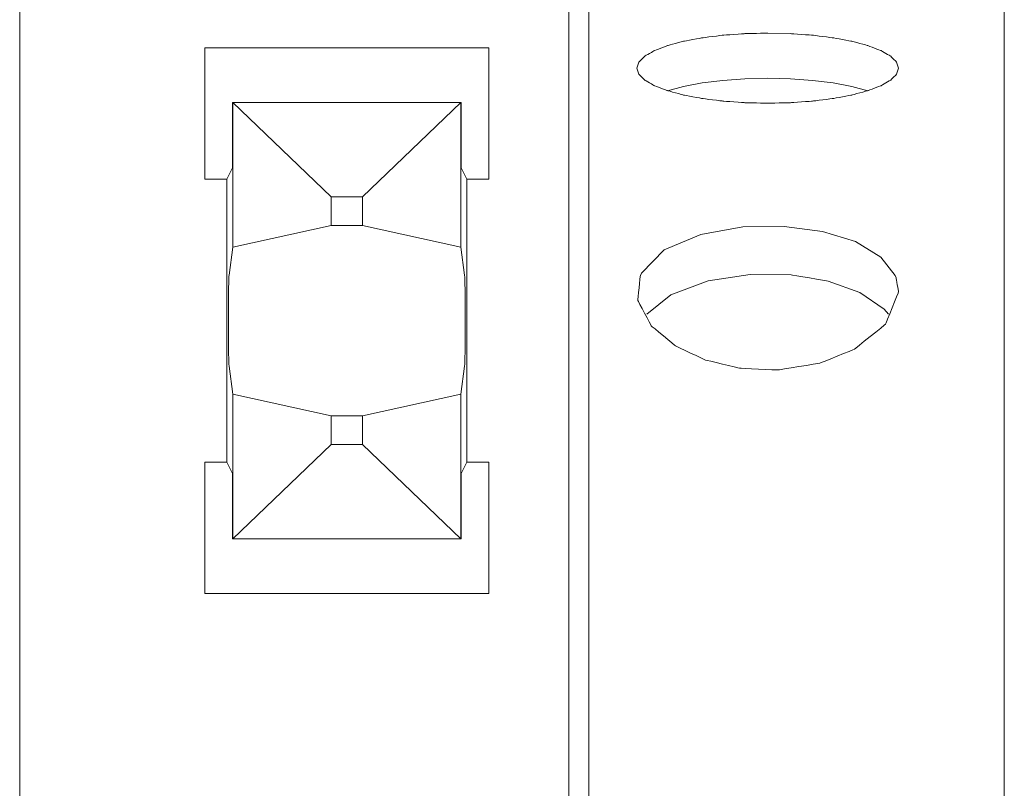
# Model space of a CAD drawing. Units: millimetres. Extents: x -768606 to -755530, y 480344 to 494308.
# Drawn here: x -760740 to -760694, y 487448 to 487483 of the extents above; entities that cross this region are included whole.
import ezdxf

# ---------------------------------------------------------------- set-up
doc = ezdxf.new("R2010")
doc.units = ezdxf.units.MM
doc.layers.add('Layer 1', color=7, linetype='CONTINUOUS')

msp = doc.modelspace()

# ---------------------------------------------------------------- linework, layer by layer
at = {"layer": 'Layer 1', "color": 8, "lineweight": 20}
for p, q in [((-760714.489, 487507.597), (-760714.489, 487111.597)), ((-760694.489, 487111.597), (-760694.489, 487507.597))]:
    msp.add_line(p, q, dxfattribs=at)
at = {"layer": 'Layer 1', "color": 8, "lineweight": 15}
for points in [[(-760713.561, 487509.378), (-760713.561, 487509.378), (-760713.561, 487478.66), (-760713.561, 487478.66)], [(-760714.489, 487507.597), (-760714.489, 487507.597), (-760714.489, 487111.597), (-760714.489, 487111.597)], [(-760739.696, 487121.607), (-760739.696, 487121.607), (-760739.696, 487497.585), (-760739.696, 487497.585)], [(-760705.351, 487482.282), (-760705.351, 487482.282), (-760704.307, 487482.257), (-760704.307, 487482.257)], [(-760731.19, 487475.581), (-760731.19, 487475.581), (-760731.19, 487481.602), (-760731.19, 487481.602)], [(-760731.19, 487481.602), (-760731.19, 487481.602), (-760718.163, 487481.602), (-760718.163, 487481.602)], [(-760718.163, 487481.602), (-760718.163, 487481.602), (-760718.163, 487475.581), (-760718.163, 487475.581)], [(-760705.351, 487480.208), (-760705.351, 487480.208), (-760704.307, 487480.183), (-760704.307, 487480.183)], [(-760709.949, 487479.635), (-760709.949, 487479.635), (-760709.214, 487479.832), (-760709.214, 487479.832)], [(-760729.913, 487479.093), (-760729.913, 487479.093), (-760729.929, 487479.093), (-760729.929, 487479.093)], [(-760729.929, 487479.093), (-760729.929, 487479.093), (-760729.929, 487476.09), (-760729.929, 487476.09)], [(-760729.913, 487472.452), (-760729.913, 487472.452), (-760729.913, 487479.093), (-760729.913, 487479.093)], [(-760729.913, 487479.093), (-760729.913, 487479.093), (-760725.402, 487474.759), (-760725.402, 487474.759)], [(-760719.44, 487479.093), (-760719.44, 487479.093), (-760729.913, 487479.093), (-760729.913, 487479.093)], [(-760723.951, 487474.759), (-760723.951, 487474.759), (-760719.44, 487479.093), (-760719.44, 487479.093)], [(-760719.423, 487479.093), (-760719.423, 487479.093), (-760719.44, 487479.093), (-760719.44, 487479.093)], [(-760719.44, 487479.093), (-760719.44, 487479.093), (-760719.44, 487472.452), (-760719.44, 487472.452)], [(-760719.423, 487476.09), (-760719.423, 487476.09), (-760719.423, 487479.093), (-760719.423, 487479.093)], [(-760713.561, 487478.66), (-760713.561, 487478.66), (-760713.561, 487414.448), (-760713.561, 487414.448)], [(-760729.929, 487476.09), (-760729.929, 487476.09), (-760730.182, 487475.581), (-760730.182, 487475.581)], [(-760719.171, 487475.581), (-760719.171, 487475.581), (-760719.423, 487476.09), (-760719.423, 487476.09)], [(-760730.182, 487475.581), (-760730.182, 487475.581), (-760731.19, 487475.581), (-760731.19, 487475.581)], [(-760730.182, 487475.581), (-760730.182, 487475.581), (-760730.182, 487462.58), (-760730.182, 487462.58)], [(-760718.163, 487475.581), (-760718.163, 487475.581), (-760719.171, 487475.581), (-760719.171, 487475.581)], [(-760719.171, 487475.581), (-760719.171, 487475.581), (-760719.171, 487462.58), (-760719.171, 487462.58)], [(-760725.402, 487474.759), (-760725.402, 487474.759), (-760725.402, 487473.443), (-760725.402, 487473.443)], [(-760725.402, 487474.759), (-760725.402, 487474.759), (-760723.951, 487474.759), (-760723.951, 487474.759)], [(-760723.951, 487473.443), (-760723.951, 487473.443), (-760723.951, 487474.759), (-760723.951, 487474.759)], [(-760725.402, 487473.443), (-760725.402, 487473.443), (-760729.913, 487472.452), (-760729.913, 487472.452)], [(-760725.402, 487473.443), (-760725.402, 487473.443), (-760723.951, 487473.443), (-760723.951, 487473.443)], [(-760719.44, 487472.452), (-760719.44, 487472.452), (-760723.951, 487473.443), (-760723.951, 487473.443)], [(-760730.084, 487471.167), (-760730.084, 487471.167), (-760729.913, 487472.452), (-760729.913, 487472.452)], [(-760719.44, 487472.452), (-760719.44, 487472.452), (-760719.269, 487471.167), (-760719.269, 487471.167)], [(-760719.269, 487471.167), (-760719.269, 487471.167), (-760719.263, 487471.082), (-760719.263, 487471.082)], [(-760711.198, 487471.156), (-760711.198, 487471.156), (-760711.15, 487471.254), (-760711.15, 487471.254)], [(-760699.507, 487471.156), (-760699.507, 487471.156), (-760699.462, 487471.047), (-760699.462, 487471.047)], [(-760710.895, 487469.385), (-760710.895, 487469.385), (-760709.798, 487470.273), (-760709.798, 487470.273)], [(-760730.084, 487466.998), (-760730.084, 487466.998), (-760730.09, 487467.079), (-760730.09, 487467.079)], [(-760729.913, 487465.706), (-760729.913, 487465.706), (-760730.084, 487466.998), (-760730.084, 487466.998)], [(-760719.269, 487466.998), (-760719.269, 487466.998), (-760719.44, 487465.706), (-760719.44, 487465.706)], [(-760725.402, 487464.718), (-760725.402, 487464.718), (-760729.913, 487465.706), (-760729.913, 487465.706)], [(-760729.913, 487459.068), (-760729.913, 487459.068), (-760729.913, 487465.706), (-760729.913, 487465.706)], [(-760723.951, 487464.718), (-760723.951, 487464.718), (-760719.44, 487465.706), (-760719.44, 487465.706)], [(-760719.44, 487465.706), (-760719.44, 487465.706), (-760719.44, 487459.068), (-760719.44, 487459.068)], [(-760723.951, 487464.718), (-760723.951, 487464.718), (-760725.402, 487464.718), (-760725.402, 487464.718)], [(-760725.402, 487463.404), (-760725.402, 487463.404), (-760725.402, 487464.718), (-760725.402, 487464.718)], [(-760723.951, 487463.404), (-760723.951, 487463.404), (-760723.951, 487464.718), (-760723.951, 487464.718)], [(-760725.402, 487463.404), (-760725.402, 487463.404), (-760729.913, 487459.068), (-760729.913, 487459.068)], [(-760723.951, 487463.404), (-760723.951, 487463.404), (-760725.402, 487463.404), (-760725.402, 487463.404)], [(-760719.44, 487459.068), (-760719.44, 487459.068), (-760723.951, 487463.404), (-760723.951, 487463.404)], [(-760731.19, 487462.58), (-760731.19, 487462.58), (-760731.19, 487456.558), (-760731.19, 487456.558)], [(-760730.182, 487462.58), (-760730.182, 487462.58), (-760731.19, 487462.58), (-760731.19, 487462.58)], [(-760729.929, 487462.071), (-760729.929, 487462.071), (-760730.182, 487462.58), (-760730.182, 487462.58)], [(-760719.171, 487462.58), (-760719.171, 487462.58), (-760719.423, 487462.071), (-760719.423, 487462.071)], [(-760718.163, 487462.58), (-760718.163, 487462.58), (-760719.171, 487462.58), (-760719.171, 487462.58)], [(-760718.163, 487456.558), (-760718.163, 487456.558), (-760718.163, 487462.58), (-760718.163, 487462.58)], [(-760729.929, 487459.068), (-760729.929, 487459.068), (-760729.929, 487462.071), (-760729.929, 487462.071)], [(-760719.423, 487462.071), (-760719.423, 487462.071), (-760719.423, 487459.068), (-760719.423, 487459.068)], [(-760729.913, 487459.068), (-760729.913, 487459.068), (-760729.929, 487459.068), (-760729.929, 487459.068)], [(-760719.44, 487459.068), (-760719.44, 487459.068), (-760729.913, 487459.068), (-760729.913, 487459.068)], [(-760719.423, 487459.068), (-760719.423, 487459.068), (-760719.44, 487459.068), (-760719.44, 487459.068)], [(-760731.19, 487456.558), (-760731.19, 487456.558), (-760718.163, 487456.558), (-760718.163, 487456.558)]]:
    msp.add_open_spline(points, degree=3, dxfattribs=at)
for points, knots in [([(-760709.214, 487481.905), (-760709.214, 487481.905), (-760709.214, 487481.905), (-760708.354, 487482.065), (-760708.354, 487482.065)], [0.86486486, 0.86486486, 0.86486486, 0.86486486, 0.86486487, 0.89189189, 0.89189189, 0.89189189, 0.89189189]), ([(-760708.354, 487482.065), (-760708.354, 487482.065), (-760708.354, 487482.065), (-760707.406, 487482.185), (-760707.406, 487482.185)], [0.89189189, 0.89189189, 0.89189189, 0.89189189, 0.8918919, 0.91891892, 0.91891892, 0.91891892, 0.91891892]), ([(-760707.406, 487482.185), (-760707.406, 487482.185), (-760707.406, 487482.185), (-760706.395, 487482.257), (-760706.395, 487482.257)], [0.91891892, 0.91891892, 0.91891892, 0.91891892, 0.91891893, 0.94594595, 0.94594595, 0.94594595, 0.94594595]), ([(-760706.395, 487482.257), (-760706.395, 487482.257), (-760706.395, 487482.257), (-760705.351, 487482.282), (-760705.351, 487482.282)], [0.94594595, 0.94594595, 0.94594595, 0.94594595, 0.94594596, 1, 1, 1, 1]), ([(-760704.307, 487482.257), (-760704.307, 487482.257), (-760704.307, 487482.257), (-760703.296, 487482.185), (-760703.296, 487482.185)], [0.02702703, 0.02702703, 0.02702703, 0.02702703, 0.02702704, 0.05405405, 0.05405405, 0.05405405, 0.05405405]), ([(-760703.296, 487482.185), (-760703.296, 487482.185), (-760703.296, 487482.185), (-760702.348, 487482.065), (-760702.348, 487482.065)], [0.05405405, 0.05405405, 0.05405405, 0.05405405, 0.05405406, 0.08108108, 0.08108108, 0.08108108, 0.08108108]), ([(-760702.348, 487482.065), (-760702.348, 487482.065), (-760702.348, 487482.065), (-760701.492, 487481.905), (-760701.492, 487481.905)], [0.08108108, 0.08108108, 0.08108108, 0.08108108, 0.08108109, 0.10810811, 0.10810811, 0.10810811, 0.10810811]), ([(-760710.555, 487481.476), (-760710.555, 487481.476), (-760710.555, 487481.476), (-760709.954, 487481.706), (-760709.954, 487481.706)], [0.81081081, 0.81081081, 0.81081081, 0.81081081, 0.81081082, 0.83783784, 0.83783784, 0.83783784, 0.83783784]), ([(-760709.954, 487481.706), (-760709.954, 487481.706), (-760709.954, 487481.706), (-760709.214, 487481.905), (-760709.214, 487481.905)], [0.83783784, 0.83783784, 0.83783784, 0.83783784, 0.83783785, 0.86486486, 0.86486486, 0.86486486, 0.86486486]), ([(-760701.492, 487481.905), (-760701.492, 487481.905), (-760701.492, 487481.905), (-760700.751, 487481.706), (-760700.751, 487481.706)], [0.10810811, 0.10810811, 0.10810811, 0.10810811, 0.10810812, 0.13513514, 0.13513514, 0.13513514, 0.13513514]), ([(-760700.751, 487481.706), (-760700.751, 487481.706), (-760700.751, 487481.706), (-760700.15, 487481.476), (-760700.15, 487481.476)], [0.13513514, 0.13513514, 0.13513514, 0.13513514, 0.13513515, 0.16216216, 0.16216216, 0.16216216, 0.16216216]), ([(-760711.268, 487480.951), (-760711.268, 487480.951), (-760711.268, 487480.951), (-760710.996, 487481.221), (-760710.996, 487481.221)], [0.75675676, 0.75675676, 0.75675676, 0.75675676, 0.75675677, 0.78378378, 0.78378378, 0.78378378, 0.78378378]), ([(-760710.996, 487481.221), (-760710.996, 487481.221), (-760710.996, 487481.221), (-760710.555, 487481.476), (-760710.555, 487481.476)], [0.78378378, 0.78378378, 0.78378378, 0.78378378, 0.78378379, 0.81081081, 0.81081081, 0.81081081, 0.81081081]), ([(-760700.15, 487481.476), (-760700.15, 487481.476), (-760700.15, 487481.476), (-760699.706, 487481.221), (-760699.706, 487481.221)], [0.16216216, 0.16216216, 0.16216216, 0.16216216, 0.16216217, 0.18918919, 0.18918919, 0.18918919, 0.18918919]), ([(-760699.706, 487481.221), (-760699.706, 487481.221), (-760699.706, 487481.221), (-760699.434, 487480.951), (-760699.434, 487480.951)], [0.18918919, 0.18918919, 0.18918919, 0.18918919, 0.1891892, 0.21621622, 0.21621622, 0.21621622, 0.21621622]), ([(-760711.358, 487480.673), (-760711.358, 487480.673), (-760711.358, 487480.673), (-760711.268, 487480.951), (-760711.268, 487480.951)], [0.72972973, 0.72972973, 0.72972973, 0.72972973, 0.72972974, 0.75675676, 0.75675676, 0.75675676, 0.75675676]), ([(-760711.268, 487480.392), (-760711.268, 487480.392), (-760711.268, 487480.392), (-760711.358, 487480.673), (-760711.358, 487480.673)], [0.7027027, 0.7027027, 0.7027027, 0.7027027, 0.70270271, 0.72972973, 0.72972973, 0.72972973, 0.72972973]), ([(-760699.434, 487480.951), (-760699.434, 487480.951), (-760699.434, 487480.951), (-760699.344, 487480.673), (-760699.344, 487480.673)], [0.21621622, 0.21621622, 0.21621622, 0.21621622, 0.21621623, 0.24324324, 0.24324324, 0.24324324, 0.24324324]), ([(-760699.344, 487480.673), (-760699.344, 487480.673), (-760699.344, 487480.673), (-760699.434, 487480.392), (-760699.434, 487480.392)], [0.24324324, 0.24324324, 0.24324324, 0.24324324, 0.24324325, 0.27027027, 0.27027027, 0.27027027, 0.27027027]), ([(-760710.996, 487480.122), (-760710.996, 487480.122), (-760710.996, 487480.122), (-760711.268, 487480.392), (-760711.268, 487480.392)], [0.67567568, 0.67567568, 0.67567568, 0.67567568, 0.67567569, 0.7027027, 0.7027027, 0.7027027, 0.7027027]), ([(-760706.395, 487480.183), (-760706.395, 487480.183), (-760706.395, 487480.183), (-760705.351, 487480.208), (-760705.351, 487480.208)], [0.6666667, 0.6666667, 0.6666667, 0.6666667, 0.6666667, 1, 1, 1, 1]), ([(-760699.434, 487480.392), (-760699.434, 487480.392), (-760699.434, 487480.392), (-760699.706, 487480.122), (-760699.706, 487480.122)], [0.27027027, 0.27027027, 0.27027027, 0.27027027, 0.27027028, 0.2972973, 0.2972973, 0.2972973, 0.2972973]), ([(-760710.555, 487479.867), (-760710.555, 487479.867), (-760710.555, 487479.867), (-760710.996, 487480.122), (-760710.996, 487480.122)], [0.64864865, 0.64864865, 0.64864865, 0.64864865, 0.64864866, 0.67567568, 0.67567568, 0.67567568, 0.67567568]), ([(-760709.954, 487479.639), (-760709.954, 487479.639), (-760709.954, 487479.639), (-760710.555, 487479.867), (-760710.555, 487479.867)], [0.62162162, 0.62162162, 0.62162162, 0.62162162, 0.62162163, 0.64864865, 0.64864865, 0.64864865, 0.64864865]), ([(-760709.214, 487479.832), (-760709.214, 487479.832), (-760709.214, 487479.832), (-760708.354, 487479.993), (-760708.354, 487479.993)], [0.1666667, 0.1666667, 0.1666667, 0.1666667, 0.1666667, 0.3333333, 0.3333333, 0.3333333, 0.3333333]), ([(-760708.354, 487479.993), (-760708.354, 487479.993), (-760708.354, 487479.993), (-760707.406, 487480.111), (-760707.406, 487480.111)], [0.3333333, 0.3333333, 0.3333333, 0.3333333, 0.3333333, 0.5, 0.5, 0.5, 0.5]), ([(-760707.406, 487480.111), (-760707.406, 487480.111), (-760707.406, 487480.111), (-760706.395, 487480.183), (-760706.395, 487480.183)], [0.5, 0.5, 0.5, 0.5, 0.5, 0.6666667, 0.6666667, 0.6666667, 0.6666667]), ([(-760704.307, 487480.183), (-760704.307, 487480.183), (-760704.307, 487480.183), (-760703.296, 487480.111), (-760703.296, 487480.111)], [1.1666667, 1.1666667, 1.1666667, 1.1666667, 1.1666667, 1.3333333, 1.3333333, 1.3333333, 1.3333333]), ([(-760703.296, 487480.111), (-760703.296, 487480.111), (-760703.296, 487480.111), (-760702.348, 487479.993), (-760702.348, 487479.993)], [1.3333333, 1.3333333, 1.3333333, 1.3333333, 1.3333333, 1.5, 1.5, 1.5, 1.5]), ([(-760702.348, 487479.993), (-760702.348, 487479.993), (-760702.348, 487479.993), (-760701.492, 487479.832), (-760701.492, 487479.832)], [1.5, 1.5, 1.5, 1.5, 1.5, 1.6666667, 1.6666667, 1.6666667, 1.6666667]), ([(-760701.492, 487479.832), (-760701.492, 487479.832), (-760701.492, 487479.832), (-760700.756, 487479.635), (-760700.756, 487479.635)], [1.6666667, 1.6666667, 1.6666667, 1.6666667, 1.6666667, 2, 2, 2, 2]), ([(-760700.15, 487479.867), (-760700.15, 487479.867), (-760700.15, 487479.867), (-760700.751, 487479.639), (-760700.751, 487479.639)], [0.32432432, 0.32432432, 0.32432432, 0.32432432, 0.32432433, 0.35135135, 0.35135135, 0.35135135, 0.35135135]), ([(-760699.706, 487480.122), (-760699.706, 487480.122), (-760699.706, 487480.122), (-760700.15, 487479.867), (-760700.15, 487479.867)], [0.2972973, 0.2972973, 0.2972973, 0.2972973, 0.29729731, 0.32432432, 0.32432432, 0.32432432, 0.32432432]), ([(-760709.214, 487479.438), (-760709.214, 487479.438), (-760709.214, 487479.438), (-760709.954, 487479.639), (-760709.954, 487479.639)], [0.59459459, 0.59459459, 0.59459459, 0.59459459, 0.5945946, 0.62162162, 0.62162162, 0.62162162, 0.62162162]), ([(-760708.354, 487479.278), (-760708.354, 487479.278), (-760708.354, 487479.278), (-760709.214, 487479.438), (-760709.214, 487479.438)], [0.56756757, 0.56756757, 0.56756757, 0.56756757, 0.56756758, 0.59459459, 0.59459459, 0.59459459, 0.59459459]), ([(-760701.492, 487479.438), (-760701.492, 487479.438), (-760701.492, 487479.438), (-760702.348, 487479.278), (-760702.348, 487479.278)], [0.37837838, 0.37837838, 0.37837838, 0.37837838, 0.37837839, 0.40540541, 0.40540541, 0.40540541, 0.40540541]), ([(-760700.751, 487479.639), (-760700.751, 487479.639), (-760700.751, 487479.639), (-760701.492, 487479.438), (-760701.492, 487479.438)], [0.35135135, 0.35135135, 0.35135135, 0.35135135, 0.35135136, 0.37837838, 0.37837838, 0.37837838, 0.37837838]), ([(-760707.406, 487479.159), (-760707.406, 487479.159), (-760707.406, 487479.159), (-760708.354, 487479.278), (-760708.354, 487479.278)], [0.54054054, 0.54054054, 0.54054054, 0.54054054, 0.54054055, 0.56756757, 0.56756757, 0.56756757, 0.56756757]), ([(-760706.395, 487479.087), (-760706.395, 487479.087), (-760706.395, 487479.087), (-760707.406, 487479.159), (-760707.406, 487479.159)], [0.51351351, 0.51351351, 0.51351351, 0.51351351, 0.51351352, 0.54054054, 0.54054054, 0.54054054, 0.54054054]), ([(-760705.351, 487479.062), (-760705.351, 487479.062), (-760705.351, 487479.062), (-760706.395, 487479.087), (-760706.395, 487479.087)], [0.48648649, 0.48648649, 0.48648649, 0.48648649, 0.4864865, 0.51351351, 0.51351351, 0.51351351, 0.51351351]), ([(-760704.307, 487479.087), (-760704.307, 487479.087), (-760704.307, 487479.087), (-760705.351, 487479.062), (-760705.351, 487479.062)], [0.45945946, 0.45945946, 0.45945946, 0.45945946, 0.45945947, 0.48648649, 0.48648649, 0.48648649, 0.48648649]), ([(-760703.296, 487479.159), (-760703.296, 487479.159), (-760703.296, 487479.159), (-760704.307, 487479.087), (-760704.307, 487479.087)], [0.43243243, 0.43243243, 0.43243243, 0.43243243, 0.43243244, 0.45945946, 0.45945946, 0.45945946, 0.45945946]), ([(-760702.348, 487479.278), (-760702.348, 487479.278), (-760702.348, 487479.278), (-760703.296, 487479.159), (-760703.296, 487479.159)], [0.40540541, 0.40540541, 0.40540541, 0.40540541, 0.40540542, 0.43243243, 0.43243243, 0.43243243, 0.43243243]), ([(-760706.5, 487473.384), (-760706.5, 487473.384), (-760706.5, 487473.384), (-760704.593, 487473.41), (-760704.593, 487473.41)], [0.4, 0.4, 0.4, 0.4, 0.4, 0.5, 0.5, 0.5, 0.5]), ([(-760704.593, 487473.41), (-760704.593, 487473.41), (-760704.593, 487473.41), (-760702.842, 487473.179), (-760702.842, 487473.179)], [0.5, 0.5, 0.5, 0.5, 0.5, 0.6, 0.6, 0.6, 0.6]), ([(-760710.101, 487472.326), (-760710.101, 487472.326), (-760710.101, 487472.326), (-760708.42, 487473.042), (-760708.42, 487473.042)], [0.2, 0.2, 0.2, 0.2, 0.2, 0.3, 0.3, 0.3, 0.3]), ([(-760708.42, 487473.042), (-760708.42, 487473.042), (-760708.42, 487473.042), (-760706.5, 487473.384), (-760706.5, 487473.384)], [0.3, 0.3, 0.3, 0.3, 0.3, 0.4, 0.4, 0.4, 0.4]), ([(-760702.842, 487473.179), (-760702.842, 487473.179), (-760702.842, 487473.179), (-760701.329, 487472.708), (-760701.329, 487472.708)], [0.6, 0.6, 0.6, 0.6, 0.6, 0.7, 0.7, 0.7, 0.7]), ([(-760701.329, 487472.708), (-760701.329, 487472.708), (-760701.329, 487472.708), (-760700.158, 487471.998), (-760700.158, 487471.998)], [0.7, 0.7, 0.7, 0.7, 0.7, 0.8, 0.8, 0.8, 0.8]), ([(-760711.15, 487471.254), (-760711.15, 487471.254), (-760711.15, 487471.254), (-760710.101, 487472.326), (-760710.101, 487472.326)], [0.1, 0.1, 0.1, 0.1, 0.1, 0.2, 0.2, 0.2, 0.2]), ([(-760700.158, 487471.998), (-760700.158, 487471.998), (-760700.158, 487471.998), (-760699.507, 487471.156), (-760699.507, 487471.156)], [0.8, 0.8, 0.8, 0.8, 0.8, 1, 1, 1, 1]), ([(-760730.09, 487471.082), (-760730.09, 487471.082), (-760730.09, 487471.082), (-760730.084, 487471.167), (-760730.084, 487471.167)], [3.8823529, 3.8823529, 3.8823529, 3.8823529, 3.882353, 4, 4, 4, 4]), ([(-760711.316, 487470.01), (-760711.316, 487470.01), (-760711.316, 487470.01), (-760711.198, 487471.156), (-760711.198, 487471.156)], [1.8461538, 1.8461538, 1.8461538, 1.8461538, 1.8461539, 2, 2, 2, 2]), ([(-760708.091, 487470.912), (-760708.091, 487470.912), (-760708.091, 487470.912), (-760706.16, 487471.2), (-760706.16, 487471.2)], [0.2222222, 0.2222222, 0.2222222, 0.2222222, 0.2222222, 0.3333333, 0.3333333, 0.3333333, 0.3333333]), ([(-760706.16, 487471.2), (-760706.16, 487471.2), (-760706.16, 487471.2), (-760704.282, 487471.18), (-760704.282, 487471.18)], [0.3333333, 0.3333333, 0.3333333, 0.3333333, 0.3333333, 0.4444444, 0.4444444, 0.4444444, 0.4444444]), ([(-760704.282, 487471.18), (-760704.282, 487471.18), (-760704.282, 487471.18), (-760702.572, 487470.901), (-760702.572, 487470.901)], [0.4444444, 0.4444444, 0.4444444, 0.4444444, 0.4444445, 0.5555556, 0.5555556, 0.5555556, 0.5555556]), ([(-760730.107, 487470.467), (-760730.107, 487470.467), (-760730.107, 487470.467), (-760730.101, 487470.728), (-760730.101, 487470.728)], [3.70588235, 3.70588235, 3.70588235, 3.70588235, 3.70588236, 3.76470588, 3.76470588, 3.76470588, 3.76470588]), ([(-760730.101, 487470.728), (-760730.101, 487470.728), (-760730.101, 487470.728), (-760730.096, 487470.933), (-760730.096, 487470.933)], [3.76470588, 3.76470588, 3.76470588, 3.76470588, 3.76470589, 3.82352941, 3.82352941, 3.82352941, 3.82352941]), ([(-760730.096, 487470.933), (-760730.096, 487470.933), (-760730.096, 487470.933), (-760730.09, 487471.082), (-760730.09, 487471.082)], [3.82352941, 3.82352941, 3.82352941, 3.82352941, 3.82352942, 3.88235294, 3.88235294, 3.88235294, 3.88235294]), ([(-760719.263, 487471.082), (-760719.263, 487471.082), (-760719.263, 487471.082), (-760719.258, 487470.933), (-760719.258, 487470.933)], [1.07142857, 1.07142857, 1.07142857, 1.07142857, 1.07142858, 1.14285714, 1.14285714, 1.14285714, 1.14285714]), ([(-760719.258, 487470.933), (-760719.258, 487470.933), (-760719.258, 487470.933), (-760719.252, 487470.728), (-760719.252, 487470.728)], [1.14285714, 1.14285714, 1.14285714, 1.14285714, 1.14285715, 1.21428571, 1.21428571, 1.21428571, 1.21428571]), ([(-760719.252, 487470.728), (-760719.252, 487470.728), (-760719.252, 487470.728), (-760719.247, 487470.467), (-760719.247, 487470.467)], [1.21428571, 1.21428571, 1.21428571, 1.21428571, 1.21428572, 1.28571429, 1.28571429, 1.28571429, 1.28571429]), ([(-760709.798, 487470.273), (-760709.798, 487470.273), (-760709.798, 487470.273), (-760708.091, 487470.912), (-760708.091, 487470.912)], [0.1111111, 0.1111111, 0.1111111, 0.1111111, 0.1111111, 0.2222222, 0.2222222, 0.2222222, 0.2222222]), ([(-760702.572, 487470.901), (-760702.572, 487470.901), (-760702.572, 487470.901), (-760701.115, 487470.379), (-760701.115, 487470.379)], [0.5555556, 0.5555556, 0.5555556, 0.5555556, 0.5555556, 0.6666667, 0.6666667, 0.6666667, 0.6666667]), ([(-760699.462, 487471.047), (-760699.462, 487471.047), (-760699.462, 487471.047), (-760699.344, 487470.413), (-760699.344, 487470.413)], [1.07692308, 1.07692308, 1.07692308, 1.07692308, 1.07692309, 1.15384615, 1.15384615, 1.15384615, 1.15384615]), ([(-760730.109, 487470.161), (-760730.109, 487470.161), (-760730.109, 487470.161), (-760730.107, 487470.467), (-760730.107, 487470.467)], [3.64705882, 3.64705882, 3.64705882, 3.64705882, 3.64705883, 3.70588235, 3.70588235, 3.70588235, 3.70588235]), ([(-760719.247, 487470.467), (-760719.247, 487470.467), (-760719.247, 487470.467), (-760719.244, 487470.161), (-760719.244, 487470.161)], [1.28571429, 1.28571429, 1.28571429, 1.28571429, 1.2857143, 1.35714286, 1.35714286, 1.35714286, 1.35714286]), ([(-760701.115, 487470.379), (-760701.115, 487470.379), (-760701.115, 487470.379), (-760700.009, 487469.613), (-760700.009, 487469.613)], [0.6666667, 0.6666667, 0.6666667, 0.6666667, 0.6666667, 0.7777778, 0.7777778, 0.7777778, 0.7777778]), ([(-760699.344, 487470.413), (-760699.344, 487470.413), (-760699.344, 487470.413), (-760699.942, 487468.922), (-760699.942, 487468.922)], [1.15384615, 1.15384615, 1.15384615, 1.15384615, 1.15384616, 1.23076923, 1.23076923, 1.23076923, 1.23076923]), ([(-760730.112, 487469.457), (-760730.112, 487469.457), (-760730.112, 487469.457), (-760730.109, 487469.822), (-760730.109, 487469.822)], [3.52941176, 3.52941176, 3.52941176, 3.52941176, 3.52941177, 3.58823529, 3.58823529, 3.58823529, 3.58823529]), ([(-760730.109, 487469.822), (-760730.109, 487469.822), (-760730.109, 487469.822), (-760730.109, 487470.161), (-760730.109, 487470.161)], [3.58823529, 3.58823529, 3.58823529, 3.58823529, 3.5882353, 3.64705882, 3.64705882, 3.64705882, 3.64705882]), ([(-760719.244, 487470.161), (-760719.244, 487470.161), (-760719.244, 487470.161), (-760719.238, 487469.822), (-760719.238, 487469.822)], [1.35714286, 1.35714286, 1.35714286, 1.35714286, 1.35714287, 1.42857143, 1.42857143, 1.42857143, 1.42857143]), ([(-760719.238, 487469.822), (-760719.238, 487469.822), (-760719.238, 487469.822), (-760719.238, 487468.34), (-760719.238, 487468.34)], [1.42857143, 1.42857143, 1.42857143, 1.42857143, 1.42857144, 1.5, 1.5, 1.5, 1.5]), ([(-760710.698, 487468.844), (-760710.698, 487468.844), (-760710.698, 487468.844), (-760711.316, 487470.01), (-760711.316, 487470.01)], [1.76923077, 1.76923077, 1.76923077, 1.76923077, 1.76923078, 1.84615385, 1.84615385, 1.84615385, 1.84615385]), ([(-760730.115, 487469.081), (-760730.115, 487469.081), (-760730.115, 487469.081), (-760730.112, 487469.457), (-760730.112, 487469.457)], [3.47058824, 3.47058824, 3.47058824, 3.47058824, 3.47058825, 3.52941176, 3.52941176, 3.52941176, 3.52941176]), ([(-760700.009, 487469.613), (-760700.009, 487469.613), (-760700.009, 487469.613), (-760699.807, 487469.385), (-760699.807, 487469.385)], [0.7777778, 0.7777778, 0.7777778, 0.7777778, 0.7777778, 1, 1, 1, 1]), ([(-760730.112, 487468.704), (-760730.112, 487468.704), (-760730.112, 487468.704), (-760730.115, 487469.081), (-760730.115, 487469.081)], [3.41176471, 3.41176471, 3.41176471, 3.41176471, 3.41176472, 3.47058824, 3.47058824, 3.47058824, 3.47058824]), ([(-760699.942, 487468.922), (-760699.942, 487468.922), (-760699.942, 487468.922), (-760701.368, 487467.774), (-760701.368, 487467.774)], [1.23076923, 1.23076923, 1.23076923, 1.23076923, 1.23076924, 1.30769231, 1.30769231, 1.30769231, 1.30769231]), ([(-760730.109, 487468.34), (-760730.109, 487468.34), (-760730.109, 487468.34), (-760730.112, 487468.704), (-760730.112, 487468.704)], [3.35294118, 3.35294118, 3.35294118, 3.35294118, 3.35294119, 3.41176471, 3.41176471, 3.41176471, 3.41176471]), ([(-760709.584, 487467.919), (-760709.584, 487467.919), (-760709.584, 487467.919), (-760710.698, 487468.844), (-760710.698, 487468.844)], [1.69230769, 1.69230769, 1.69230769, 1.69230769, 1.6923077, 1.76923077, 1.76923077, 1.76923077, 1.76923077]), ([(-760730.109, 487468), (-760730.109, 487468), (-760730.109, 487468), (-760730.109, 487468.34), (-760730.109, 487468.34)], [3.29411765, 3.29411765, 3.29411765, 3.29411765, 3.29411766, 3.35294118, 3.35294118, 3.35294118, 3.35294118]), ([(-760730.107, 487467.694), (-760730.107, 487467.694), (-760730.107, 487467.694), (-760730.109, 487468), (-760730.109, 487468)], [3.23529412, 3.23529412, 3.23529412, 3.23529412, 3.23529413, 3.29411765, 3.29411765, 3.29411765, 3.29411765]), ([(-760719.244, 487468), (-760719.244, 487468), (-760719.244, 487468), (-760719.247, 487467.694), (-760719.247, 487467.694)], [1.57142857, 1.57142857, 1.57142857, 1.57142857, 1.57142858, 1.64285714, 1.64285714, 1.64285714, 1.64285714]), ([(-760719.238, 487468.34), (-760719.238, 487468.34), (-760719.238, 487468.34), (-760719.244, 487468), (-760719.244, 487468)], [1.5, 1.5, 1.5, 1.5, 1.50000001, 1.57142857, 1.57142857, 1.57142857, 1.57142857]), ([(-760730.101, 487467.433), (-760730.101, 487467.433), (-760730.101, 487467.433), (-760730.107, 487467.694), (-760730.107, 487467.694)], [3.17647059, 3.17647059, 3.17647059, 3.17647059, 3.1764706, 3.23529412, 3.23529412, 3.23529412, 3.23529412]), ([(-760719.247, 487467.694), (-760719.247, 487467.694), (-760719.247, 487467.694), (-760719.252, 487467.433), (-760719.252, 487467.433)], [1.64285714, 1.64285714, 1.64285714, 1.64285714, 1.64285715, 1.71428571, 1.71428571, 1.71428571, 1.71428571]), ([(-760708.206, 487467.274), (-760708.206, 487467.274), (-760708.206, 487467.274), (-760709.584, 487467.919), (-760709.584, 487467.919)], [1.61538462, 1.61538462, 1.61538462, 1.61538462, 1.61538463, 1.69230769, 1.69230769, 1.69230769, 1.69230769]), ([(-760701.368, 487467.774), (-760701.368, 487467.774), (-760701.368, 487467.774), (-760702.965, 487467.128), (-760702.965, 487467.128)], [1.30769231, 1.30769231, 1.30769231, 1.30769231, 1.30769232, 1.38461538, 1.38461538, 1.38461538, 1.38461538]), ([(-760730.096, 487467.224), (-760730.096, 487467.224), (-760730.096, 487467.224), (-760730.101, 487467.433), (-760730.101, 487467.433)], [3.11764706, 3.11764706, 3.11764706, 3.11764706, 3.11764707, 3.17647059, 3.17647059, 3.17647059, 3.17647059]), ([(-760730.09, 487467.079), (-760730.09, 487467.079), (-760730.09, 487467.079), (-760730.096, 487467.224), (-760730.096, 487467.224)], [3.05882353, 3.05882353, 3.05882353, 3.05882353, 3.05882354, 3.11764706, 3.11764706, 3.11764706, 3.11764706]), ([(-760719.258, 487467.224), (-760719.258, 487467.224), (-760719.258, 487467.224), (-760719.263, 487467.079), (-760719.263, 487467.079)], [1.78571429, 1.78571429, 1.78571429, 1.78571429, 1.7857143, 1.85714286, 1.85714286, 1.85714286, 1.85714286]), ([(-760719.252, 487467.433), (-760719.252, 487467.433), (-760719.252, 487467.433), (-760719.258, 487467.224), (-760719.258, 487467.224)], [1.71428571, 1.71428571, 1.71428571, 1.71428571, 1.71428572, 1.78571429, 1.78571429, 1.78571429, 1.78571429]), ([(-760706.654, 487466.9), (-760706.654, 487466.9), (-760706.654, 487466.9), (-760708.206, 487467.274), (-760708.206, 487467.274)], [1.53846154, 1.53846154, 1.53846154, 1.53846154, 1.53846155, 1.61538462, 1.61538462, 1.61538462, 1.61538462]), ([(-760702.965, 487467.128), (-760702.965, 487467.128), (-760702.965, 487467.128), (-760704.888, 487466.818), (-760704.888, 487466.818)], [1.38461538, 1.38461538, 1.38461538, 1.38461538, 1.38461539, 1.46153846, 1.46153846, 1.46153846, 1.46153846]), ([(-760719.263, 487467.079), (-760719.263, 487467.079), (-760719.263, 487467.079), (-760719.269, 487466.998), (-760719.269, 487466.998)], [1.8571429, 1.8571429, 1.8571429, 1.8571429, 1.8571429, 2, 2, 2, 2]), ([(-760704.888, 487466.818), (-760704.888, 487466.818), (-760704.888, 487466.818), (-760706.654, 487466.9), (-760706.654, 487466.9)], [1.46153846, 1.46153846, 1.46153846, 1.46153846, 1.46153847, 1.53846154, 1.53846154, 1.53846154, 1.53846154])]:
    msp.add_open_spline(points, degree=3, knots=knots, dxfattribs=at)

doc.saveas('drawing.dxf')
